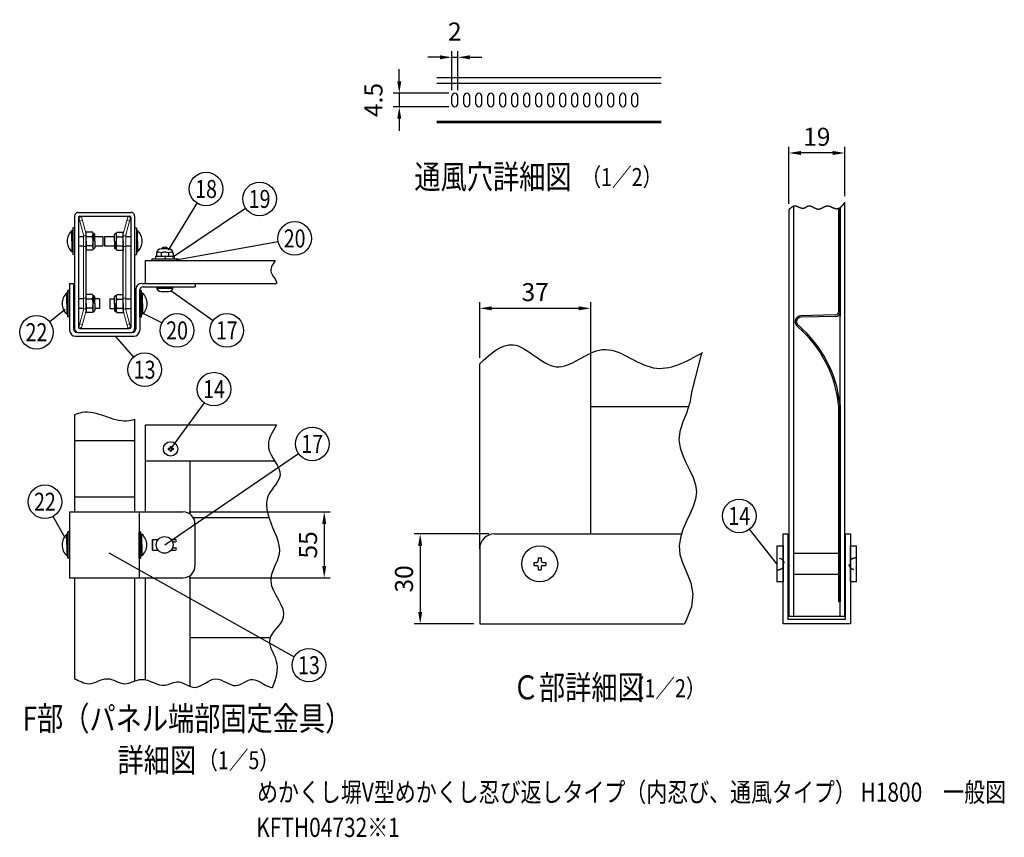
# Model space of a CAD drawing. Extents: x 130 to 9472, y 55 to 6578.
# Drawn here: x 5369 to 9472, y 55 to 3461 of the extents above; entities that cross this region are included whole.
import ezdxf
from ezdxf.enums import TextEntityAlignment as Align

# ---------------------------------------------------------------- set-up
doc = ezdxf.new("R2010")
doc.units = 0
doc.header["$LTSCALE"] = 250
doc.header["$MEASUREMENT"] = 0
doc.header["$PDMODE"] = 33
doc.header["$PDSIZE"] = 5
doc.linetypes.add('HIDDEN', pattern=[0.375, 0.25, -0.125])
doc.layers.get('DEFPOINTS').update_dxf_attribs({"linetype": 'CONTINUOUS'})
for name, color, linetype in [('HASEN', 7, 'HIDDEN'), ('MOJI', 6, 'CONTINUOUS'), ('SJC', 1, 'CONTINUOUS'), ('SUNPOU', 4, 'CONTINUOUS')]:
    doc.layers.add(name, color=color, linetype=linetype)
doc.styles.add('EXT08', font='ROMANS', dxfattribs={"width": 0.8, "bigfont": 'EXTFONT'})
doc.dimstyles.new('SJC', dxfattribs={"dimtxt": 0.18, "dimasz": 0.18, "dimexe": 0.18, "dimexo": 0.0625, "dimgap": 0.09, "dimtad": 0, "dimtih": 1, "dimtoh": 1, "dimdec": 4, "dimzin": 0, "dimdsep": 46, "dimtxsty": 'STANDARD', "dimcen": 0.09, "dimadec": 0, "dimazin": 0, "dimtfac": 1, "dimtdec": 4, "dimtofl": 0, "dimtmove": 0, "dimatfit": 3, "dimfxl": 1, "dimtolj": 1, "dimtzin": 0, "dimarcsym": 0})

# ---------------------------------------------------------------- blocks, each defined once
blk = doc.blocks.new('*D727')
at = {"layer": 'DEFPOINTS', "color": 0}
for p in [(6050.901134, 1410.588245), (6050.901134, 1135.588245), (6638.586977, 1135.588245)]:
    blk.add_point(p, dxfattribs=at)
at = {"layer": 'SUNPOU', "color": 0, "lineweight": -2}
for p, q in [((6075.901134, 1410.588245), (6663.586977, 1410.588245)), ((6638.586977, 1360.588245), (6638.586977, 1185.588245)), ((6075.901134, 1135.588245), (6663.586977, 1135.588245))]:
    blk.add_line(p, q, dxfattribs=at)
at = {"layer": 'SUNPOU', "color": 0}
for points in [[(6646.920311, 1360.588245), (6630.253644, 1360.588245), (6638.586977, 1410.588245)], [(6630.253644, 1185.588245), (6646.920311, 1185.588245), (6638.586977, 1135.588245)]]:
    blk.add_solid(points, dxfattribs=at)
at = {"layer": 'SUNPOU', "color": 0, "insert": (6571.086977, 1273.088245), "char_height": 75, "attachment_point": 5, "rotation": 90, "style": 'EXT08'}
blk.add_mtext('\\A1;55', dxfattribs=at)
blk = doc.blocks.new('A$C3527035C')
at = {"layer": 'SJC'}
for p, q in [((-2, 0.5), (-2, -0.5)), ((-2, 0.5), (-1, 0.5)), ((-0.5, 2), (-0.5, 1)), ((-0.5, 2), (0.5, 2)), ((0.5, 2), (0.5, 1)), ((1, 0.5), (2, 0.5)), ((2, 0.5), (2, -0.5)), ((-2, -0.5), (-1, -0.5)), ((-0.5, -1), (-0.5, -2)), ((-0.5, -2), (0.5, -2)), ((0.5, -1), (0.5, -2)), ((1, -0.5), (2, -0.5))]:
    blk.add_line(p, q, dxfattribs=at)
blk.add_circle((0, 0), 6, dxfattribs=at)
for centre, start, end in [((-1, 1), 270, 0), ((1, 1), 180, 270), ((-1, -1), 0, 90), ((1, -1), 90, 180)]:
    blk.add_arc(centre, 0.5, start, end, dxfattribs=at)
blk = doc.blocks.new('*D728')
at = {"layer": 'DEFPOINTS', "color": 0}
for p in [(7182.703767, 3154.677503), (6951.068764, 3098.427503), (7182.703767, 3098.427503)]:
    blk.add_point(p, dxfattribs=at)
at = {"layer": 'SUNPOU', "color": 0, "lineweight": -2}
for p, q in [((6951.068764, 3204.677503), (6951.068764, 3254.677503)), ((7157.703767, 3154.677503), (6926.068764, 3154.677503)), ((6951.068764, 3154.677503), (6951.068764, 3098.427503)), ((7157.703767, 3098.427503), (6926.068764, 3098.427503)), ((6951.068764, 3048.427503), (6951.068764, 2998.427503))]:
    blk.add_line(p, q, dxfattribs=at)
at = {"layer": 'SUNPOU', "color": 0}
for points in [[(6942.73543, 3204.677503), (6959.402097, 3204.677503), (6951.068764, 3154.677503)], [(6959.402097, 3048.427503), (6942.73543, 3048.427503), (6951.068764, 3098.427503)]]:
    blk.add_solid(points, dxfattribs=at)
at = {"layer": 'SUNPOU', "color": 0, "insert": (6843.568764, 3126.552503), "char_height": 75, "attachment_point": 5, "rotation": 90, "style": 'EXT08'}
blk.add_mtext('\\A1;4.5', dxfattribs=at)
blk = doc.blocks.new('*D729')
at = {"layer": 'DEFPOINTS', "color": 0}
for p in [(7195.203767, 3304.626606), (7170.203767, 3142.177503), (7195.203767, 3142.177503)]:
    blk.add_point(p, dxfattribs=at)
at = {"layer": 'SUNPOU', "color": 0, "lineweight": -2}
for p, q in [((7170.203767, 3167.177503), (7170.203767, 3329.626606)), ((7195.203767, 3167.177503), (7195.203767, 3329.626606)), ((7120.203767, 3304.626606), (7070.203767, 3304.626606)), ((7170.203767, 3304.626606), (7195.203767, 3304.626606)), ((7245.203767, 3304.626606), (7295.203767, 3304.626606))]:
    blk.add_line(p, q, dxfattribs=at)
at = {"layer": 'SUNPOU', "color": 0}
for points in [[(7120.203767, 3296.293272), (7120.203767, 3312.959939), (7170.203767, 3304.626606)], [(7245.203767, 3312.959939), (7245.203767, 3296.293272), (7195.203767, 3304.626606)]]:
    blk.add_solid(points, dxfattribs=at)
at = {"layer": 'SUNPOU', "color": 0, "insert": (7182.703767, 3412.126606), "char_height": 75, "attachment_point": 5, "style": 'EXT08'}
blk.add_mtext('\\A1;2', dxfattribs=at)
blk = doc.blocks.new('*D730')
at = {"layer": 'DEFPOINTS', "color": 0}
for p in [(7748.714938, 2258.775835), (7286.214938, 2027.990043), (7748.714938, 2049.806782)]:
    blk.add_point(p, dxfattribs=at)
at = {"layer": 'SUNPOU', "color": 0, "lineweight": -2}
for p, q in [((7286.214938, 2052.990043), (7286.214938, 2283.775835)), ((7336.214938, 2258.775835), (7698.714938, 2258.775835)), ((7748.714938, 2074.806782), (7748.714938, 2283.775835))]:
    blk.add_line(p, q, dxfattribs=at)
at = {"layer": 'SUNPOU', "color": 0}
for points in [[(7336.214938, 2267.109168), (7336.214938, 2250.442502), (7286.214938, 2258.775835)], [(7698.714938, 2250.442502), (7698.714938, 2267.109168), (7748.714938, 2258.775835)]]:
    blk.add_solid(points, dxfattribs=at)
at = {"layer": 'SUNPOU', "color": 0, "insert": (7517.464938, 2326.275835), "char_height": 75, "attachment_point": 5, "style": 'EXT08'}
blk.add_mtext('\\A1;37', dxfattribs=at)
blk = doc.blocks.new('*D731')
at = {"layer": 'DEFPOINTS', "color": 0}
for p in [(7348.714938, 1318.909343), (7038.367087, 943.909343), (7286.214938, 943.909343)]:
    blk.add_point(p, dxfattribs=at)
at = {"layer": 'SUNPOU', "color": 0, "lineweight": -2}
for p, q in [((7323.714938, 1318.909343), (7013.367087, 1318.909343)), ((7038.367087, 1268.909343), (7038.367087, 993.909343)), ((7261.214938, 943.909343), (7013.367087, 943.909343))]:
    blk.add_line(p, q, dxfattribs=at)
at = {"layer": 'SUNPOU', "color": 0}
for points in [[(7046.700421, 1268.909343), (7030.033754, 1268.909343), (7038.367087, 1318.909343)], [(7030.033754, 993.909343), (7046.700421, 993.909343), (7038.367087, 943.909343)]]:
    blk.add_solid(points, dxfattribs=at)
at = {"layer": 'SUNPOU', "color": 0, "insert": (6970.867087, 1131.409343), "char_height": 75, "attachment_point": 5, "rotation": 90, "style": 'EXT08'}
blk.add_mtext('\\A1;30', dxfattribs=at)
blk = doc.blocks.new('*D732')
at = {"layer": 'DEFPOINTS', "color": 0}
for p in [(8574.448898, 2906.044985), (8574.448898, 2669.771539), (8807.656233, 2700.55466)]:
    blk.add_point(p, dxfattribs=at)
at = {"layer": 'SUNPOU', "color": 0, "lineweight": -2}
for p, q in [((8574.448898, 2694.771539), (8574.448898, 2931.044985)), ((8807.656233, 2725.55466), (8807.656233, 2931.044985)), ((8757.656233, 2906.044985), (8624.448898, 2906.044985))]:
    blk.add_line(p, q, dxfattribs=at)
at = {"layer": 'SUNPOU', "color": 0}
for points in [[(8624.448898, 2914.378319), (8624.448898, 2897.711652), (8574.448898, 2906.044985)], [(8757.656233, 2897.711652), (8757.656233, 2914.378319), (8807.656233, 2906.044985)]]:
    blk.add_solid(points, dxfattribs=at)
at = {"layer": 'SUNPOU', "color": 0, "insert": (8691.052566, 2973.544985), "char_height": 75, "attachment_point": 5, "style": 'EXT08'}
blk.add_mtext('\\A1;19', dxfattribs=at)

msp = doc.modelspace()

# ---------------------------------------------------------------- linework, layer by layer
at = {"layer": 'HASEN', "ltscale": 0.5}
for centre, major_axis in [((8524.526, 1193.902), (-31.25, 0)), ((8855.776, 1193.902), (31.25, 0))]:
    msp.add_ellipse(centre, major_axis=major_axis, ratio=0.8, start_param=1.57079633, end_param=4.71238898, dxfattribs=at)
at = {"layer": 'MOJI'}
for p, q in [((5614.401, 2558.523), (5634.771, 2558.523)), ((5682.771, 2558.523), (5715.901, 2558.523)), ((5715.901, 2558.523), (5715.901, 2518.523)), ((5723.401, 2558.523), (5723.401, 2518.523)), ((5723.401, 2558.523), (5764.031, 2558.523)), ((5812.031, 2558.523), (5832.401, 2558.523)), ((5614.401, 2518.523), (5634.771, 2518.523)), ((5682.771, 2518.523), (5715.901, 2518.523)), ((5723.401, 2518.523), (5764.031, 2518.523)), ((5812.031, 2518.523), (5832.401, 2518.523)), ((5598.401, 2298.523), (5593.401, 2298.523)), ((5634.771, 2298.523), (5614.401, 2298.523)), ((5702.401, 2298.523), (5682.771, 2298.523)), ((5702.401, 2298.523), (5702.401, 2258.523)), ((5744.401, 2298.523), (5764.031, 2298.523)), ((5744.401, 2298.523), (5744.401, 2258.523)), ((5812.031, 2298.523), (5832.401, 2298.523)), ((5848.401, 2298.523), (5853.401, 2298.523)), ((5598.401, 2258.523), (5593.401, 2258.523)), ((5634.771, 2258.523), (5614.401, 2258.523)), ((5702.401, 2258.523), (5682.771, 2258.523)), ((5744.401, 2258.523), (5764.031, 2258.523)), ((5812.031, 2258.523), (5832.401, 2258.523)), ((5848.401, 2258.523), (5853.401, 2258.523))]:
    msp.add_line(p, q, dxfattribs=at)
at = {"layer": 'SJC'}
for p, q in [((7107.042, 3220.303), (8042.371, 3220.303)), ((7107.042, 3197.178), (8042.371, 3197.178)), ((7170.204, 3110.928), (7170.204, 3142.178)), ((7182.704, 3154.678), (7182.704, 3154.678)), ((7195.204, 3110.928), (7195.204, 3142.178)), ((7220.204, 3110.928), (7220.204, 3142.178)), ((7245.204, 3110.928), (7245.204, 3142.178)), ((7270.204, 3110.928), (7270.204, 3142.178)), ((7295.204, 3110.928), (7295.204, 3142.178)), ((7320.204, 3110.928), (7320.204, 3142.178)), ((7345.204, 3110.928), (7345.204, 3142.178)), ((7370.204, 3110.928), (7370.204, 3142.178)), ((7395.204, 3110.928), (7395.204, 3142.178)), ((7420.204, 3110.928), (7420.204, 3142.178)), ((7445.204, 3110.928), (7445.204, 3142.178)), ((7470.204, 3110.928), (7470.204, 3142.178)), ((7495.204, 3110.928), (7495.204, 3142.178)), ((7520.204, 3110.928), (7520.204, 3142.178)), ((7545.204, 3110.928), (7545.204, 3142.178)), ((7570.204, 3110.928), (7570.204, 3142.178)), ((7595.204, 3110.928), (7595.204, 3142.178)), ((7620.204, 3110.928), (7620.204, 3142.178)), ((7645.204, 3110.928), (7645.204, 3142.178)), ((7670.204, 3110.928), (7670.204, 3142.178)), ((7695.204, 3110.928), (7695.204, 3142.178)), ((7720.204, 3110.928), (7720.204, 3142.178)), ((7745.204, 3110.928), (7745.204, 3142.178)), ((7770.204, 3110.928), (7770.204, 3142.178)), ((7795.204, 3110.928), (7795.204, 3142.178)), ((7820.204, 3110.928), (7820.204, 3142.178)), ((7845.204, 3110.928), (7845.204, 3142.178)), ((7870.204, 3110.928), (7870.204, 3142.178)), ((7895.204, 3110.928), (7895.204, 3142.178)), ((7920.204, 3110.928), (7920.204, 3142.178)), ((7945.204, 3110.928), (7945.204, 3142.178)), ((7182.704, 3098.428), (7182.704, 3098.428)), ((7107.042, 3039.053), (8042.371, 3039.053)), ((7107.042, 3032.803), (8042.371, 3032.803)), ((8781.401, 2673.965), (8781.401, 2243.892)), ((5598.401, 2643.523), (5598.401, 2173.523)), ((5613.401, 2658.523), (5833.401, 2658.523)), ((5614.401, 2637.523), (5614.401, 2179.523)), ((5619.401, 2642.523), (5827.401, 2642.523)), ((5832.401, 2637.523), (5832.401, 2179.523)), ((5848.401, 2643.523), (5848.401, 2173.523)), ((5590.901, 2593.523), (5590.901, 2483.523)), ((5598.401, 2593.523), (5590.901, 2593.523)), ((5598.401, 2593.523), (5598.401, 2483.523)), ((5848.401, 2593.523), (5848.401, 2483.523)), ((5848.401, 2593.523), (5855.901, 2593.523)), ((5855.901, 2593.523), (5855.901, 2483.523)), ((5590.901, 2583.023), (5586.901, 2583.023)), ((5586.901, 2538.523), (5586.901, 2583.023)), ((5646.271, 2538.523), (5646.271, 2576.023)), ((5672.384, 2576.023), (5646.271, 2576.023)), ((5646.271, 2251.72), (5646.271, 2565.326)), ((5672.021, 2557.273), (5646.271, 2557.273)), ((5675.271, 2571.023), (5672.384, 2576.023)), ((5677.771, 2571.023), (5675.271, 2571.023)), ((5675.271, 2571.023), (5675.271, 2538.523)), ((5682.771, 2538.523), (5682.771, 2566.023)), ((5764.031, 2538.523), (5764.031, 2566.023)), ((5769.031, 2571.023), (5771.531, 2571.023)), ((5771.531, 2571.023), (5774.418, 2576.023)), ((5771.531, 2571.023), (5771.531, 2538.523)), ((5774.418, 2576.023), (5800.531, 2576.023)), ((5774.781, 2557.273), (5800.531, 2557.273)), ((5800.531, 2538.523), (5800.531, 2576.023)), ((5800.531, 2251.72), (5800.531, 2565.326)), ((5855.901, 2583.023), (5859.901, 2583.023)), ((5859.901, 2538.523), (5859.901, 2583.023)), ((5586.901, 2538.523), (5586.901, 2494.023)), ((5646.271, 2538.523), (5646.271, 2501.023)), ((5672.021, 2519.773), (5646.271, 2519.773)), ((5675.271, 2506.023), (5672.384, 2501.023)), ((5675.271, 2506.023), (5675.271, 2538.523)), ((5677.771, 2506.023), (5675.271, 2506.023)), ((5682.771, 2538.523), (5682.771, 2511.023)), ((5764.031, 2538.523), (5764.031, 2511.023)), ((5769.031, 2506.023), (5771.531, 2506.023)), ((5771.531, 2506.023), (5771.531, 2538.523)), ((5771.531, 2506.023), (5774.418, 2501.023)), ((5774.781, 2519.773), (5800.531, 2519.773)), ((5800.531, 2538.523), (5800.531, 2501.023)), ((5859.901, 2538.523), (5859.901, 2494.023)), ((5989.042, 2507.273), (5959.76, 2507.273)), ((5590.901, 2494.023), (5586.901, 2494.023)), ((5598.401, 2483.523), (5590.901, 2483.523)), ((5672.384, 2501.023), (5646.271, 2501.023)), ((5774.418, 2501.023), (5800.531, 2501.023)), ((5848.401, 2483.523), (5855.901, 2483.523)), ((5855.901, 2494.023), (5859.901, 2494.023)), ((5919.401, 2465.523), (6029.401, 2465.523)), ((5919.401, 2465.523), (5919.401, 2457.523)), ((5935.901, 2475.523), (6012.901, 2475.523)), ((5935.901, 2475.523), (5935.901, 2465.523)), ((5939.76, 2487.273), (5939.76, 2475.523)), ((5959.277, 2489.386), (5959.277, 2475.523)), ((5974.401, 2465.523), (5980.175, 2475.523)), ((5989.525, 2489.386), (5989.525, 2475.523)), ((6009.042, 2487.273), (6009.042, 2475.523)), ((6012.901, 2475.523), (6012.901, 2465.523)), ((6029.401, 2465.523), (6029.401, 2457.523)), ((8787.651, 2476.059), (8787.651, 2243.892)), ((5893.401, 2362.523), (5893.401, 2457.523)), ((5893.401, 2457.523), (6433.444, 2457.523)), ((5577.401, 2362.523), (5593.401, 2362.523)), ((5577.401, 2362.523), (5577.401, 2167.523)), ((5593.401, 2362.523), (5593.401, 2173.523)), ((5878.401, 2362.523), (6100.901, 2362.523)), ((5884.401, 2348.273), (6100.901, 2348.273)), ((5893.401, 2362.523), (6439.994, 2362.523)), ((5939.401, 2348.273), (6009.401, 2348.273)), ((5940.036, 2343.273), (6008.766, 2343.273)), ((6009.401, 2348.273), (6009.401, 2348.273)), ((6100.901, 2362.523), (6100.901, 2348.273)), ((5565.901, 2278.523), (5565.901, 2323.023)), ((5569.901, 2323.023), (5565.901, 2323.023)), ((5577.401, 2333.523), (5569.901, 2333.523)), ((5569.901, 2223.523), (5569.901, 2333.523)), ((5577.401, 2223.523), (5577.401, 2333.523)), ((5672.384, 2316.023), (5646.271, 2316.023)), ((5646.271, 2278.523), (5646.271, 2316.023)), ((5675.271, 2311.023), (5672.384, 2316.023)), ((5677.771, 2311.023), (5675.271, 2311.023)), ((5675.271, 2311.023), (5675.271, 2278.523)), ((5682.771, 2278.523), (5682.771, 2306.023)), ((5764.031, 2278.523), (5764.031, 2306.023)), ((5769.031, 2311.023), (5771.531, 2311.023)), ((5771.531, 2311.023), (5774.418, 2316.023)), ((5771.531, 2311.023), (5771.531, 2278.523)), ((5774.418, 2316.023), (5800.531, 2316.023)), ((5800.531, 2278.523), (5800.531, 2316.023)), ((5853.401, 2337.523), (5853.401, 2173.523)), ((5869.401, 2333.523), (5876.901, 2333.523)), ((5869.401, 2223.523), (5869.401, 2333.523)), ((5869.401, 2333.273), (5869.401, 2167.523)), ((5876.901, 2223.523), (5876.901, 2333.523)), ((5876.901, 2323.023), (5880.901, 2323.023)), ((5880.901, 2278.523), (5880.901, 2323.023)), ((5959.401, 2328.273), (5989.401, 2328.273)), ((5565.901, 2278.523), (5565.901, 2234.023)), ((5672.021, 2297.273), (5646.271, 2297.273)), ((5646.271, 2278.523), (5646.271, 2241.023)), ((5672.021, 2259.773), (5646.271, 2259.773)), ((5675.271, 2246.023), (5675.271, 2278.523)), ((5682.771, 2278.523), (5682.771, 2251.023)), ((5764.031, 2278.523), (5764.031, 2251.023)), ((5771.531, 2246.023), (5771.531, 2278.523)), ((5774.781, 2297.273), (5800.531, 2297.273)), ((5774.781, 2259.773), (5800.531, 2259.773)), ((5800.531, 2278.523), (5800.531, 2241.023)), ((5880.901, 2278.523), (5880.901, 2234.023)), ((5569.901, 2234.023), (5565.901, 2234.023)), ((5577.401, 2223.523), (5569.901, 2223.523)), ((5672.384, 2241.023), (5646.271, 2241.023)), ((5675.271, 2246.023), (5672.384, 2241.023)), ((5677.771, 2246.023), (5675.271, 2246.023)), ((5769.031, 2246.023), (5771.531, 2246.023)), ((5771.531, 2246.023), (5774.418, 2241.023)), ((5774.418, 2241.023), (5800.531, 2241.023)), ((5869.401, 2223.523), (5876.901, 2223.523)), ((5876.901, 2234.023), (5880.901, 2234.023)), ((8769.228, 2231.396), (8623.842, 2227.589)), ((8769.391, 2225.148), (8625.226, 2221.373)), ((5619.401, 2174.523), (5827.401, 2174.523)), ((5602.401, 2142.523), (5844.401, 2142.523)), ((5608.401, 2158.523), (5838.401, 2158.523)), ((5613.401, 2158.523), (5833.401, 2158.523)), ((7748.715, 1318.909), (7748.715, 2071.966)), ((7286.215, 1256.409), (7286.215, 2027.99)), ((7748.715, 1850.159), (8157.177, 1850.159)), ((8781.401, 1856.5), (8781.401, 1413.126)), ((8787.651, 1856.814), (8787.651, 1413.126)), ((5598.401, 1815.421), (5598.401, 1410.588)), ((5848.401, 1797.125), (5848.401, 1410.588)), ((5893.401, 1773.088), (6439.994, 1773.088)), ((5848.401, 1706.101), (5598.401, 1706.101)), ((5598.401, 1473.088), (5848.401, 1473.088)), ((5577.401, 1410.588), (6049.901, 1410.588)), ((5577.401, 1410.588), (5577.401, 1135.588)), ((5867.401, 1410.588), (5867.401, 1135.588)), ((8781.401, 1413.126), (8781.401, 1037.648)), ((8787.651, 1413.126), (8787.651, 1037.648)), ((6407.945, 1385.588), (6094.203, 1385.588)), ((6099.901, 1360.588), (6099.901, 1185.588)), ((5565.901, 1273.088), (5565.901, 1317.588)), ((5569.901, 1317.588), (5565.901, 1317.588)), ((5577.401, 1328.088), (5569.901, 1328.088)), ((5569.901, 1218.088), (5569.901, 1328.088)), ((5577.401, 1218.088), (5577.401, 1328.088)), ((5867.401, 1328.088), (5874.901, 1328.088)), ((5867.401, 1218.088), (5867.401, 1328.088)), ((5874.901, 1218.088), (5874.901, 1328.088)), ((5874.901, 1317.588), (5878.901, 1317.588)), ((5878.901, 1273.088), (5878.901, 1317.588)), ((7348.715, 1318.909), (8127.351, 1318.909)), ((5565.901, 1273.088), (5565.901, 1228.588)), ((5878.901, 1273.088), (5878.901, 1228.588)), ((5922.151, 1295.588), (5946.592, 1295.588)), ((5922.151, 1295.588), (5922.151, 1250.588)), ((5922.401, 1250.588), (5922.401, 1295.588)), ((6000.211, 1295.588), (6018.151, 1295.588)), ((6007.151, 1295.588), (6018.151, 1295.588)), ((6007.151, 1285.588), (6018.151, 1285.588)), ((6007.151, 1285.588), (6018.151, 1285.588)), ((6007.151, 1285.588), (6007.151, 1282.358)), ((5922.151, 1250.588), (5946.592, 1250.588)), ((6000.211, 1250.588), (6018.151, 1250.588)), ((6007.151, 1263.818), (6007.151, 1260.588)), ((6007.151, 1260.588), (6018.151, 1260.588)), ((6007.151, 1260.588), (6018.151, 1260.588)), ((6007.151, 1250.588), (6018.151, 1250.588)), ((7286.215, 1256.409), (7286.215, 943.909)), ((8524.526, 1268.902), (8524.526, 1118.902)), ((8524.526, 1268.902), (8550.776, 1268.902)), ((8550.776, 1268.902), (8550.776, 1118.902)), ((8781.401, 1237.652), (8593.901, 1237.652)), ((8830.776, 1118.902), (8830.776, 1268.902)), ((8830.776, 1268.902), (8855.776, 1268.902)), ((8855.776, 1118.902), (8855.776, 1268.902)), ((5569.901, 1228.588), (5565.901, 1228.588)), ((5577.401, 1218.088), (5569.901, 1218.088)), ((5867.401, 1218.088), (5874.901, 1218.088)), ((5874.901, 1228.588), (5878.901, 1228.588)), ((8781.401, 1150.152), (8593.901, 1150.152)), ((5577.401, 1135.588), (6049.901, 1135.588)), ((5598.401, 1135.588), (5598.401, 715.48)), ((5848.401, 1135.588), (5848.401, 705.673)), ((8550.776, 1118.902), (8524.526, 1118.902)), ((8855.776, 1118.902), (8830.776, 1118.902)), ((8787.651, 1037.648), (8781.401, 1037.648)), ((7286.215, 943.909), (8137.611, 943.909)), ((6412.82, 885.587), (6078.401, 885.587))]:
    msp.add_line(p, q, dxfattribs=at)
at = {"layer": 'SJC', "linetype": 'Continuous'}
for p, q in [((8573.901, 2669.41), (8573.901, 975.156)), ((8593.901, 2683.451), (8593.901, 975.156)), ((8787.651, 975.156), (8787.651, 2677.658)), ((8787.651, 2677.658), (8787.651, 2225.147)), ((8807.651, 975.156), (8807.651, 2700.557)), ((8787.651, 1850.147), (8787.651, 1037.648)), ((5893.401, 1410.588), (5893.401, 1773.088)), ((5893.401, 1623.088), (6432.338, 1623.088)), ((6078.401, 1623.088), (6078.401, 1402.346)), ((8550.776, 943.906), (8550.776, 1318.906)), ((8550.776, 1318.906), (8570.776, 1318.906)), ((8570.776, 1318.906), (8570.776, 963.906)), ((8810.776, 963.906), (8810.776, 1318.906)), ((8810.776, 1318.906), (8830.776, 1318.906)), ((8830.776, 1318.906), (8830.776, 943.906)), ((5893.401, 711.333), (5893.401, 1135.588)), ((6078.401, 1143.83), (6078.401, 684.346)), ((8781.401, 1037.648), (8787.651, 1037.648)), ((8830.776, 943.906), (8550.776, 943.906)), ((8570.776, 963.906), (8810.776, 963.906)), ((8807.651, 975.156), (8573.901, 975.156))]:
    msp.add_line(p, q, dxfattribs=at)
at = {"layer": 'SJC', "lineweight": 18}
for p, q in [((5626.591, 2640.023), (5615.483, 2637.046)), ((5615.483, 2637.046), (5634.771, 2565.061)), ((5626.591, 2640.023), (5645.93, 2567.847)), ((5820.211, 2640.023), (5800.872, 2567.847)), ((5831.319, 2637.046), (5812.031, 2565.061)), ((5820.211, 2640.023), (5831.319, 2637.046)), ((5630.473, 2625.534), (5619.365, 2622.558)), ((5816.329, 2625.534), (5827.437, 2622.558)), ((5634.771, 2251.984), (5634.771, 2565.061)), ((5646.271, 2561.023), (5634.771, 2561.023)), ((5646.271, 2251.787), (5646.271, 2565.326)), ((5800.531, 2251.787), (5800.531, 2565.326)), ((5800.531, 2561.023), (5812.031, 2561.023)), ((5812.031, 2251.984), (5812.031, 2565.061)), ((5646.271, 2516.023), (5634.771, 2516.023)), ((5800.531, 2516.023), (5812.031, 2516.023)), ((5646.271, 2301.023), (5634.771, 2301.023)), ((5800.531, 2301.023), (5812.031, 2301.023)), ((5615.483, 2179.999), (5634.771, 2251.984)), ((5626.591, 2177.023), (5645.93, 2249.199)), ((5646.271, 2256.023), (5634.771, 2256.023)), ((5800.531, 2256.023), (5812.031, 2256.023)), ((5820.211, 2177.023), (5800.872, 2249.199)), ((5831.319, 2179.999), (5812.031, 2251.984)), ((5626.591, 2177.023), (5615.483, 2179.999)), ((5630.473, 2191.512), (5619.365, 2194.488)), ((5816.329, 2191.512), (5827.437, 2194.488)), ((5820.211, 2177.023), (5831.319, 2179.999))]:
    msp.add_line(p, q, dxfattribs=at)
at = {"layer": 'SJC'}
msp.add_lwpolyline([(8210.109, 2071.32), (8169.72, 1915.692), (8162.473, 1866.015), (8147.739, 1821.909), (8131.47, 1782.11), (8119.617, 1745.357), (8116.749, 1710.551), (8121.896, 1677.256), (8132.706, 1645.198), (8146.826, 1614.106), (8161.903, 1583.708), (8175.586, 1553.73), (8185.521, 1523.901), (8189.355, 1493.948), (8185.523, 1463.629), (8175.603, 1432.828), (8161.959, 1401.458), (8146.958, 1369.431), (8132.964, 1336.662), (8122.342, 1303.063), (8117.457, 1268.549), (8120.674, 1233.031), (8132.983, 1196.243), (8149.869, 1157.189), (8165.443, 1114.694), (8173.814, 1067.582), (8169.093, 1014.676), (8145.389, 954.801), (8137.611, 943.909)], dxfattribs=at)
msp.add_polyline3d([(8807.642, 2700.556, 0), (8807.067, 2699.781, 0), (8806.504, 2699.006, 0), (8805.929, 2698.231, 0), (8805.354, 2697.456, 0), (8804.779, 2696.693, 0), (8804.204, 2695.918, 0), (8803.629, 2695.156, 0), (8803.054, 2694.393, 0), (8802.479, 2693.631, 0), (8801.904, 2692.881, 0), (8801.329, 2692.131, 0), (8800.742, 2691.393, 0), (8800.167, 2690.656, 0), (8799.579, 2689.931, 0), (8799.004, 2689.206, 0), (8798.417, 2688.493, 0), (8797.829, 2687.793, 0), (8797.242, 2687.093, 0), (8796.654, 2686.406, 0), (8796.067, 2685.731, 0), (8795.479, 2685.068, 0), (8794.879, 2684.406, 0), (8794.292, 2683.768, 0), (8793.692, 2683.131, 0), (8793.092, 2682.518, 0), (8792.492, 2681.906, 0), (8791.879, 2681.318, 0), (8791.279, 2680.743, 0), (8790.667, 2680.181, 0), (8790.054, 2679.631, 0), (8789.442, 2679.093, 0), (8788.817, 2678.581, 0), (8788.204, 2678.081, 0), (8787.579, 2677.606, 0), (8786.954, 2677.143, 0), (8786.329, 2676.693, 0), (8785.692, 2676.268, 0), (8785.054, 2675.868, 0), (8784.417, 2675.481, 0), (8783.767, 2675.118, 0), (8783.129, 2674.768, 0), (8782.479, 2674.443, 0), (8781.817, 2674.143, 0), (8781.167, 2673.868, 0), (8780.504, 2673.618, 0), (8779.842, 2673.381, 0), (8779.167, 2673.181, 0), (8778.492, 2672.993, 0), (8777.817, 2672.831, 0), (8777.129, 2672.706, 0), (8776.442, 2672.606, 0), (8775.754, 2672.518, 0), (8775.054, 2672.468, 0), (8774.354, 2672.456, 0), (8773.654, 2672.456, 0), (8772.942, 2672.493, 0), (8772.217, 2672.556, 0), (8771.504, 2672.631, 0), (8770.779, 2672.743, 0), (8770.054, 2672.881, 0), (8769.317, 2673.031, 0), (8768.579, 2673.218, 0), (8767.842, 2673.406, 0), (8767.092, 2673.631, 0), (8766.342, 2673.856, 0), (8765.592, 2674.106, 0), (8764.842, 2674.368, 0), (8764.079, 2674.656, 0), (8763.317, 2674.943, 0), (8762.554, 2675.243, 0), (8761.792, 2675.568, 0), (8761.029, 2675.893, 0), (8760.254, 2676.218, 0), (8759.479, 2676.556, 0), (8758.704, 2676.906, 0), (8757.929, 2677.256, 0), (8757.142, 2677.618, 0), (8756.367, 2677.968, 0), (8755.579, 2678.331, 0), (8754.792, 2678.693, 0), (8754.004, 2679.056, 0), (8753.217, 2679.406, 0), (8752.429, 2679.768, 0), (8751.642, 2680.118, 0), (8750.842, 2680.468, 0), (8750.054, 2680.806, 0), (8749.267, 2681.131, 0), (8748.467, 2681.456, 0), (8747.679, 2681.768, 0), (8746.879, 2682.081, 0), (8746.092, 2682.368, 0), (8745.292, 2682.643, 0), (8744.504, 2682.906, 0), (8743.704, 2683.156, 0), (8742.917, 2683.393, 0), (8742.117, 2683.606, 0), (8741.329, 2683.793, 0), (8740.542, 2683.968, 0), (8739.754, 2684.131, 0), (8738.967, 2684.256, 0), (8738.179, 2684.368, 0), (8737.392, 2684.443, 0), (8736.604, 2684.506, 0), (8735.817, 2684.543, 0), (8735.042, 2684.543, 0), (8734.267, 2684.518, 0), (8733.479, 2684.456, 0), (8732.704, 2684.381, 0), (8731.942, 2684.256, 0), (8731.167, 2684.118, 0), (8730.392, 2683.956, 0), (8729.629, 2683.756, 0), (8728.867, 2683.543, 0), (8728.104, 2683.306, 0), (8727.329, 2683.043, 0), (8726.579, 2682.768, 0), (8725.817, 2682.481, 0), (8725.054, 2682.168, 0), (8724.304, 2681.843, 0), (8723.542, 2681.493, 0), (8722.792, 2681.143, 0), (8722.029, 2680.781, 0), (8721.279, 2680.406, 0), (8720.529, 2680.018, 0), (8719.779, 2679.631, 0), (8719.029, 2679.231, 0), (8718.279, 2678.831, 0), (8717.529, 2678.431, 0), (8716.779, 2678.018, 0), (8716.029, 2677.618, 0), (8715.279, 2677.206, 0), (8714.529, 2676.806, 0), (8713.792, 2676.406, 0), (8713.042, 2676.006, 0), (8712.292, 2675.618, 0), (8711.542, 2675.231, 0), (8710.792, 2674.856, 0), (8710.054, 2674.493, 0), (8709.304, 2674.143, 0), (8708.554, 2673.806, 0), (8707.804, 2673.468, 0), (8707.054, 2673.168, 0), (8706.304, 2672.868, 0), (8705.554, 2672.593, 0), (8704.804, 2672.331, 0), (8704.054, 2672.093, 0), (8703.292, 2671.881, 0), (8702.542, 2671.693, 0), (8701.792, 2671.531, 0), (8701.029, 2671.381, 0), (8700.279, 2671.268, 0), (8699.517, 2671.193, 0), (8698.754, 2671.131, 0), (8697.992, 2671.106, 0), (8697.229, 2671.118, 0), (8696.467, 2671.156, 0), (8695.704, 2671.231, 0), (8694.942, 2671.331, 0), (8694.167, 2671.468, 0), (8693.404, 2671.618, 0), (8692.629, 2671.806, 0), (8691.867, 2672.006, 0), (8691.092, 2672.243, 0), (8690.317, 2672.493, 0), (8689.542, 2672.756, 0), (8688.767, 2673.056, 0), (8687.992, 2673.356, 0), (8687.217, 2673.681, 0), (8686.442, 2674.018, 0), (8685.667, 2674.368, 0), (8684.892, 2674.731, 0), (8684.117, 2675.106, 0), (8683.342, 2675.493, 0), (8682.567, 2675.893, 0), (8681.779, 2676.293, 0), (8681.004, 2676.693, 0), (8680.229, 2677.106, 0), (8679.454, 2677.518, 0), (8678.679, 2677.931, 0), (8677.904, 2678.343, 0), (8677.129, 2678.756, 0), (8676.354, 2679.168, 0), (8675.579, 2679.568, 0), (8674.804, 2679.968, 0), (8674.029, 2680.368, 0), (8673.254, 2680.756, 0), (8672.479, 2681.131, 0), (8671.704, 2681.493, 0), (8670.942, 2681.856, 0), (8670.167, 2682.193, 0), (8669.404, 2682.518, 0), (8668.642, 2682.831, 0), (8667.867, 2683.131, 0), (8667.104, 2683.406, 0), (8666.342, 2683.656, 0), (8665.579, 2683.893, 0), (8664.817, 2684.106, 0), (8664.067, 2684.293, 0), (8663.304, 2684.456, 0), (8662.554, 2684.593, 0), (8661.804, 2684.706, 0), (8661.054, 2684.781, 0), (8660.304, 2684.831, 0), (8659.554, 2684.856, 0), (8658.804, 2684.831, 0), (8658.067, 2684.781, 0), (8657.329, 2684.706, 0), (8656.592, 2684.581, 0), (8655.854, 2684.418, 0), (8655.117, 2684.218, 0), (8654.392, 2683.981, 0), (8653.654, 2683.718, 0), (8652.929, 2683.418, 0), (8652.204, 2683.093, 0), (8651.479, 2682.756, 0), (8650.754, 2682.393, 0), (8650.029, 2682.006, 0), (8649.317, 2681.606, 0), (8648.592, 2681.193, 0), (8647.867, 2680.768, 0), (8647.142, 2680.343, 0), (8646.429, 2679.918, 0), (8645.704, 2679.481, 0), (8644.979, 2679.056, 0), (8644.254, 2678.631, 0), (8643.529, 2678.218, 0), (8642.804, 2677.818, 0), (8642.067, 2677.431, 0), (8641.342, 2677.056, 0), (8640.604, 2676.693, 0), (8639.867, 2676.368, 0), (8639.129, 2676.056, 0), (8638.392, 2675.781, 0), (8637.642, 2675.531, 0), (8636.892, 2675.318, 0), (8636.142, 2675.131, 0), (8635.392, 2674.993, 0), (8634.629, 2674.893, 0), (8633.867, 2674.831, 0), (8633.104, 2674.806, 0), (8632.342, 2674.806, 0), (8631.567, 2674.843, 0), (8630.792, 2674.906, 0), (8630.017, 2675.006, 0), (8629.242, 2675.131, 0), (8628.454, 2675.268, 0), (8627.679, 2675.443, 0), (8626.892, 2675.643, 0), (8626.104, 2675.856, 0), (8625.317, 2676.093, 0), (8624.529, 2676.343, 0), (8623.742, 2676.618, 0), (8622.942, 2676.893, 0), (8622.154, 2677.193, 0), (8621.354, 2677.506, 0), (8620.567, 2677.818, 0), (8619.767, 2678.143, 0), (8618.979, 2678.481, 0), (8618.179, 2678.818, 0), (8617.392, 2679.168, 0), (8616.592, 2679.506, 0), (8615.804, 2679.856, 0), (8615.004, 2680.206, 0), (8614.217, 2680.543, 0), (8613.417, 2680.881, 0), (8612.629, 2681.218, 0), (8611.842, 2681.543, 0), (8611.054, 2681.856, 0), (8610.267, 2682.168, 0), (8609.479, 2682.456, 0), (8608.704, 2682.743, 0), (8607.917, 2683.006, 0), (8607.142, 2683.256, 0), (8606.367, 2683.481, 0), (8605.592, 2683.693, 0), (8604.817, 2683.881, 0), (8604.054, 2684.056, 0), (8603.292, 2684.193, 0), (8602.529, 2684.318, 0), (8601.767, 2684.406, 0), (8601.017, 2684.468, 0), (8600.267, 2684.493, 0), (8599.517, 2684.493, 0), (8598.779, 2684.456, 0), (8598.042, 2684.393, 0), (8597.304, 2684.293, 0), (8596.579, 2684.168, 0), (8595.854, 2684.006, 0), (8595.129, 2683.831, 0), (8594.404, 2683.618, 0), (8593.692, 2683.381, 0), (8592.967, 2683.118, 0), (8592.267, 2682.831, 0), (8591.554, 2682.518, 0), (8590.842, 2682.181, 0), (8590.142, 2681.831, 0), (8589.442, 2681.456, 0), (8588.742, 2681.056, 0), (8588.054, 2680.643, 0), (8587.354, 2680.218, 0), (8586.667, 2679.768, 0), (8585.979, 2679.293, 0), (8585.292, 2678.818, 0), (8584.604, 2678.318, 0), (8583.917, 2677.818, 0), (8583.229, 2677.293, 0), (8582.554, 2676.756, 0), (8581.867, 2676.218, 0), (8581.192, 2675.656, 0), (8580.517, 2675.093, 0), (8579.842, 2674.531, 0), (8579.167, 2673.943, 0), (8578.492, 2673.368, 0), (8577.817, 2672.768, 0), (8577.142, 2672.181, 0), (8576.467, 2671.581, 0), (8575.792, 2670.981, 0), (8575.117, 2670.381, 0), (8574.454, 2669.768, 0)], dxfattribs=at)
msp.add_circle((5973.401, 1273.088), 35, dxfattribs=at)
for centre, radius, start, end in [((7182.704, 3142.178), 12.5, 90, 180), ((7182.704, 3142.178), 12.5, 0, 90), ((7232.704, 3142.178), 12.5, 90, 180), ((7232.704, 3142.178), 12.5, 0, 90), ((7282.704, 3142.178), 12.5, 90, 180), ((7282.704, 3142.178), 12.5, 0, 90), ((7332.704, 3142.178), 12.5, 90, 180), ((7332.704, 3142.178), 12.5, 0, 90), ((7382.704, 3142.178), 12.5, 90, 180), ((7382.704, 3142.178), 12.5, 0, 90), ((7432.704, 3142.178), 12.5, 90, 180), ((7432.704, 3142.178), 12.5, 0, 90), ((7482.704, 3142.178), 12.5, 90, 180), ((7482.704, 3142.178), 12.5, 0, 90), ((7532.704, 3142.178), 12.5, 90, 180), ((7532.704, 3142.178), 12.5, 0, 90), ((7582.704, 3142.178), 12.5, 90, 180), ((7582.704, 3142.178), 12.5, 0, 90), ((7632.704, 3142.178), 12.5, 90, 180), ((7632.704, 3142.178), 12.5, 0, 90), ((7682.704, 3142.178), 12.5, 90, 180), ((7682.704, 3142.178), 12.5, 0, 90), ((7732.704, 3142.178), 12.5, 90, 180), ((7732.704, 3142.178), 12.5, 0, 90), ((7782.704, 3142.178), 12.5, 90, 180), ((7782.704, 3142.178), 12.5, 0, 90), ((7832.704, 3142.178), 12.5, 90, 180), ((7832.704, 3142.178), 12.5, 0, 90), ((7882.704, 3142.178), 12.5, 90, 180), ((7882.704, 3142.178), 12.5, 0, 90), ((7932.704, 3142.178), 12.5, 90, 180), ((7932.704, 3142.178), 12.5, 0, 90), ((7182.704, 3110.928), 12.5, 180, 270), ((7182.704, 3110.928), 12.5, 270, 0), ((7232.704, 3110.928), 12.5, 180, 270), ((7232.704, 3110.928), 12.5, 270, 0), ((7282.704, 3110.928), 12.5, 180, 270), ((7282.704, 3110.928), 12.5, 270, 0), ((7332.704, 3110.928), 12.5, 180, 270), ((7332.704, 3110.928), 12.5, 270, 0), ((7382.704, 3110.928), 12.5, 180, 270), ((7382.704, 3110.928), 12.5, 270, 0), ((7432.704, 3110.928), 12.5, 180, 270), ((7432.704, 3110.928), 12.5, 270, 0), ((7482.704, 3110.928), 12.5, 180, 270), ((7482.704, 3110.928), 12.5, 270, 0), ((7532.704, 3110.928), 12.5, 180, 270), ((7532.704, 3110.928), 12.5, 270, 0), ((7582.704, 3110.928), 12.5, 180, 270), ((7582.704, 3110.928), 12.5, 270, 0), ((7632.704, 3110.928), 12.5, 180, 270), ((7632.704, 3110.928), 12.5, 270, 0), ((7682.704, 3110.928), 12.5, 180, 270), ((7682.704, 3110.928), 12.5, 270, 0), ((7732.704, 3110.928), 12.5, 180, 270), ((7732.704, 3110.928), 12.5, 270, 0), ((7782.704, 3110.928), 12.5, 180, 270), ((7782.704, 3110.928), 12.5, 270, 0), ((7832.704, 3110.928), 12.5, 180, 270), ((7832.704, 3110.928), 12.5, 270, 0), ((7882.704, 3110.928), 12.5, 180, 270), ((7882.704, 3110.928), 12.5, 270, 0), ((7932.704, 3110.928), 12.5, 180, 270), ((7932.704, 3110.928), 12.5, 270, 0), ((5613.401, 2643.523), 15, 90, 180), ((5619.401, 2637.523), 5, 90, 180), ((5827.401, 2637.523), 5, 0, 90), ((5833.401, 2643.523), 15, 0, 90), ((5626.407, 2538.523), 59.506, 131.598057, 180), ((5653.98, 2568.796), 21.407, 327.432435, 5.970424), ((5635.365, 2541.262), 40, 356.072717, 23.594411), ((5677.771, 2566.023), 5, 0, 90), ((5769.031, 2566.023), 5, 90, 180), ((5792.822, 2568.796), 21.407, 174.029576, 212.567565), ((5811.437, 2541.262), 40, 156.405589, 183.927283), ((5820.395, 2538.523), 59.506, 0, 48.401943), ((5626.407, 2538.523), 59.506, 180, 228.401943), ((5635.365, 2535.783), 40, 336.405589, 3.927283), ((5653.98, 2508.249), 21.407, 354.029576, 32.567565), ((5677.771, 2511.023), 5, 270, 0), ((5769.031, 2511.023), 5, 180, 270), ((5792.822, 2508.249), 21.407, 147.432435, 185.970424), ((5811.437, 2535.783), 40, 176.072717, 203.594411), ((5820.395, 2538.523), 59.506, 311.598057, 0), ((5959.76, 2487.273), 20, 90, 180), ((5974.401, 2493.273), 20, 90, 135.572996), ((5974.401, 2493.273), 20, 44.427004, 90), ((5989.042, 2487.273), 20, 0, 90), ((5949.52, 2474.336), 17.937, 57.043405, 122.807311), ((5974.398, 2452.617), 39.757, 89.995776, 112.354374), ((5974.404, 2452.617), 39.757, 67.645626, 90.004224), ((5999.283, 2474.336), 17.937, 57.192689, 122.956595), ((5878.401, 2337.523), 25, 90, 180), ((5884.401, 2333.273), 15, 90, 180), ((5959.401, 2348.273), 20, 180, 270), ((5989.401, 2348.273), 20, 270, 0), ((5605.407, 2278.523), 59.506, 131.598057, 180), ((5653.98, 2308.796), 21.407, 327.432435, 5.970424), ((5677.771, 2306.023), 5, 0, 90), ((5769.031, 2306.023), 5, 90, 180), ((5792.822, 2308.796), 21.407, 174.029576, 212.567565), ((5841.395, 2278.523), 59.506, 0, 48.401943), ((5605.407, 2278.523), 59.506, 180, 228.401943), ((5635.365, 2281.262), 40, 356.072717, 23.594411), ((5635.365, 2275.783), 40, 336.405589, 3.927283), ((5653.98, 2248.249), 21.407, 354.029576, 32.567565), ((5792.822, 2248.249), 21.407, 147.432435, 185.970424), ((5811.437, 2281.262), 40, 156.405589, 183.927283), ((5811.437, 2275.783), 40, 176.072717, 203.594411), ((5841.395, 2278.523), 59.506, 311.598057, 0), ((5677.771, 2251.023), 5, 270, 0), ((5769.031, 2251.023), 5, 180, 270), ((8625.151, 2202.623), 25, 90, 237.68913), ((8625.151, 2202.623), 18.75, 89.767933, 238.977426), ((8768.901, 2243.892), 12.5, 271.5, 0), ((8768.901, 2243.892), 18.75, 271.5, 0), ((5619.401, 2179.523), 5, 180, 270), ((5827.401, 2179.523), 5, 270, 0), ((8290.151, 1806.876), 493.75, 5.768163, 49.351471), ((8290.151, 1806.876), 500, 5.731968, 49.407607), ((5602.401, 2167.523), 25, 180, 270), ((5608.401, 2173.523), 15, 180, 270), ((5613.401, 2173.523), 15, 180, 270), ((5833.401, 2173.523), 15, 270, 0), ((5838.401, 2173.523), 15, 270, 0), ((5844.401, 2167.523), 25, 270, 0), ((6049.901, 1360.588), 50, 0, 90), ((5605.407, 1273.088), 59.506, 131.598057, 180), ((5839.395, 1273.088), 59.506, 0, 48.401943), ((7348.715, 1256.409), 62.5, 90, 180), ((5605.407, 1273.088), 59.506, 180, 228.401943), ((5839.395, 1273.088), 59.506, 311.598057, 0), ((6018.151, 1290.588), 5, 270, 90), ((6018.151, 1255.588), 5, 270, 90), ((6049.901, 1185.588), 50, 270, 0)]:
    msp.add_arc(centre, radius, start, end, dxfattribs=at)
at = {"layer": 'SJC', "lineweight": 18}
for centre, start, end in [((5636.271, 2565.259), 0, 15), ((5810.531, 2565.259), 165, 180), ((5636.271, 2251.787), 345, 0), ((5810.531, 2251.787), 180, 195)]:
    msp.add_arc(centre, 10, start, end, dxfattribs=at)
at = {"layer": 'SJC'}
for points, knots in [([(6433.444, 2457.523), (6422.701, 2440.304), (6403.459, 2409.464), (6437.805, 2382.236), (6440.012, 2365.959), (6439.994, 2362.523)], [0, 0, 0, 0, 52.36734517, 93.79282462, 104.53258561, 104.53258561, 104.53258561, 104.53258561]), ([(7286.215, 2027.99), (7332.414, 2069.986), (7436.932, 2164.997), (7603.574, 1939.83), (7804.205, 2157.695), (8005.702, 1958.316), (8146.997, 2036.428), (8216.096, 2074.629)], [0, 0, 0, 0, 160.01660975, 362.01389972, 567.00785856, 792.60482468, 1008.5241414, 1008.5241414, 1008.5241414, 1008.5241414]), ([(5598.401, 1815.421), (5608.706, 1819.858), (5678.987, 1845.738), (5765.972, 1776.579), (5837.747, 1793.85), (5848.401, 1797.125)], [669.50626881, 669.50626881, 669.50626881, 669.50626881, 702.36072062, 892.39602843, 925.62635647, 925.62635647, 925.62635647, 925.62635647]), ([(6439.994, 1773.088), (6420.072, 1740.126), (6377.813, 1669.915), (6492.362, 1569.367), (6388.282, 1485.198), (6404.984, 1362.201), (6483.769, 1246.734), (6372.305, 1109.068), (6522.385, 980.904), (6380.721, 887.282), (6456.839, 783.334), (6437.551, 715.746), (6421.524, 677.742)], [0, 0, 0, 0, 100.12605716, 222.58453619, 317.8286435, 415.3906787, 570.78759081, 688.77599984, 849.26142113, 956.41187427, 1046.97773881, 1163.81674895, 1163.81674895, 1163.81674895, 1163.81674895]), ([(5598.401, 715.48), (5618.204, 707.159), (5662.286, 678.57), (5733.047, 735.754), (5805.684, 676.07), (5886.715, 736.389), (5959.911, 668.323), (6033.376, 719.268), (6105.671, 650.405), (6183.993, 747.348), (6267.207, 659.613), (6337.587, 735.964), (6386.911, 689.614), (6407.491, 682.554), (6407.497, 682.551), (6407.503, 682.549), (6407.509, 682.547), (6412.18, 680.945), (6416.852, 679.344), (6421.524, 677.742)], [85.3607066, 85.3607066, 85.3607066, 85.3607066, 148.00571526, 227.16655389, 302.58416846, 376.07755779, 477.5229413, 527.50739325, 607.17138211, 700.48621828, 788.76982578, 864.22802236, 932.11738899, 932.11738899, 932.11738899, 932.13710831, 932.13710831, 932.13710831, 947.54880382, 947.54880382, 947.54880382, 947.54880382])]:
    msp.add_open_spline(points, degree=3, knots=knots, dxfattribs=at)
at = {"layer": 'SUNPOU'}
for p, q in [((5989.332, 2500.856), (6109.437, 2696.417)), ((6005.772, 2471.536), (6310.925, 2675.69)), ((6020.22, 2461.011), (6446.23, 2537.551)), ((5999.429, 2333.043), (6175.47, 2207.364)), ((5559.376, 2253.244), (5494.53, 2202.42)), ((5873.953, 2242.658), (5962.746, 2198.092)), ((5767.907, 2142.523), (5843.932, 2055.755)), ((6138.057, 1865.438), (5998.401, 1673.088)), ((5974.401, 1273.088), (6530.667, 1654.301)), ((5559.977, 1299.136), (5508.515, 1391.693)), ((8524.526, 1193.902), (8410.925, 1338.748)), ((5740.197, 1239.917), (6513.592, 806.173))]:
    msp.add_line(p, q, dxfattribs=at)
for centre in [(6146.071, 2756.066), (6369.105, 2714.614), (6515.127, 2549.929), (5439.436, 2159.238), (6025.308, 2166.691), (6232.441, 2166.691), (5890.063, 2003.106), (6179.184, 1922.083), (6588.409, 1693.872), (5474.499, 1452.873), (8367.726, 1393.829), (6574.646, 771.932)]:
    msp.add_circle(centre, 70, dxfattribs=at)

# ---------------------------------------------------------------- block references
at = {"layer": 'SJC'}
for p, xscale, yscale, zscale in [((5998.401, 1673.088), 5, 5, 5), ((7536.215, 1193.909), 12.5, 12.5, 12.5)]:
    msp.add_blockref('A$C3527035C', p, dxfattribs=dict(at, xscale=xscale, yscale=yscale, zscale=zscale))

# ---------------------------------------------------------------- texts
at = {"layer": 'MOJI', "style": 'EXT08', "width": 0.8}
for s, height, p in [('通風穴詳細図', 100, (7014.132, 2756.745)), ('（1／2）', 75, (7710.266, 2768.145)), ('Ｃ部詳細図', 100, (7424.112, 629.413)), ('（1／2）', 75, (7890.991, 638.519)), ('F部（パネル端部固定金具）', 100, (5381.554, 499.753)), ('詳細図', 100, (5777.132, 326.018)), ('（1／5）', 75, (6113.388, 338.592)), ('めかくし塀V型めかくし忍び返しタイプ（内忍び、通風タイプ） H1800\u3000一般図', 80, (6358.565, 202.856)), ('KFTH04732※1', 80, (6354.994, 56.2))]:
    msp.add_text(s, height=height, dxfattribs=at).set_placement(p)
at = {"layer": 'SUNPOU', "style": 'EXT08', "width": 0.8}
for s, p in [('18', (6146.071, 2756.066)), ('19', (6369.105, 2714.614)), ('20', (6515.127, 2549.929)), ('22', (5439.436, 2159.238)), ('20', (6025.308, 2166.691)), ('17', (6232.441, 2166.691)), ('13', (5890.063, 2003.106)), ('14', (6179.184, 1922.083)), ('17', (6588.409, 1693.872)), ('22', (5474.499, 1452.873)), ('14', (8367.726, 1393.829)), ('13', (6574.646, 771.932))]:
    msp.add_text(s, height=75, dxfattribs=at).set_placement(p, align=Align.MIDDLE_CENTER)

# ---------------------------------------------------------------- dimensions: what is measured, and where the dimension line sits
at = {"layer": 'SUNPOU'}
for base, p1, p2, picture, middle in [((7195.204, 3304.627), (7170.204, 3142.178), (7195.204, 3142.178), '*D729', (7182.704, 3412.127)), ((7748.715, 2258.776), (7286.215, 2027.99), (7748.715, 2049.807), '*D730', (7517.465, 2326.276))]:
    dim = msp.add_linear_dim(base=base, p1=p1, p2=p2, dimstyle='SJC', override={"dimscale": 25, "dimtxt": 3, "dimasz": 2, "dimexe": 1, "dimexo": 1, "dimgap": 1.2, "dimtad": 1, "dimtih": 0, "dimtoh": 0, "dimdec": 1, "dimlfac": 0.08, "dimzin": 8, "dimtxsty": 'EXT08', "dimtofl": 1, "dimtmove": 2}, dxfattribs=at)
    dim.commit()
    dim.dimension.update_dxf_attribs({"geometry": picture, "text_midpoint": middle})
for base, p1, p2, angle, override, picture, middle in [((6951.069, 3098.428), (7182.704, 3154.678), (7182.704, 3098.428), 90, {"dimscale": 25, "dimtxt": 3, "dimasz": 2, "dimexe": 1, "dimexo": 1, "dimgap": 1.2, "dimtad": 1, "dimtih": 0, "dimtoh": 0, "dimdec": 1, "dimlfac": 0.08, "dimzin": 8, "dimtxsty": 'EXT08', "dimtofl": 1, "dimtmove": 2}, '*D728', (6843.569, 3126.553)), ((8574.449, 2906.045), (8807.656, 2700.555), (8574.449, 2669.772), 180, {"dimscale": 25, "dimtxt": 3, "dimasz": 2, "dimexe": 1, "dimexo": 1, "dimgap": 1.2, "dimtad": 1, "dimtih": 0, "dimtoh": 0, "dimdec": 0, "dimlfac": 0.08, "dimzin": 8, "dimtxsty": 'EXT08', "dimtofl": 1, "dimtmove": 2}, '*D732', (8691.053, 2973.545)), ((6638.587, 1135.588), (6050.901, 1410.588), (6050.901, 1135.588), 90, {"dimscale": 25, "dimtxt": 3, "dimasz": 2, "dimexe": 1, "dimexo": 1, "dimgap": 1.2, "dimtad": 1, "dimtih": 0, "dimtoh": 0, "dimdec": 2, "dimlfac": 0.2, "dimzin": 8, "dimtxsty": 'EXT08', "dimtofl": 1, "dimtmove": 2}, '*D727', (6571.087, 1273.088)), ((7038.367, 943.909), (7348.715, 1318.909), (7286.215, 943.909), 90, {"dimscale": 25, "dimtxt": 3, "dimasz": 2, "dimexe": 1, "dimexo": 1, "dimgap": 1.2, "dimtad": 1, "dimtih": 0, "dimtoh": 0, "dimdec": 1, "dimlfac": 0.08, "dimzin": 8, "dimtxsty": 'EXT08', "dimtofl": 1, "dimtmove": 2}, '*D731', (6970.867, 1131.409))]:
    dim = msp.add_linear_dim(base=base, p1=p1, p2=p2, angle=angle, dimstyle='SJC', override=override, dxfattribs=at)
    dim.commit()
    dim.dimension.update_dxf_attribs({"geometry": picture, "text_midpoint": middle})

doc.saveas('drawing.dxf')
